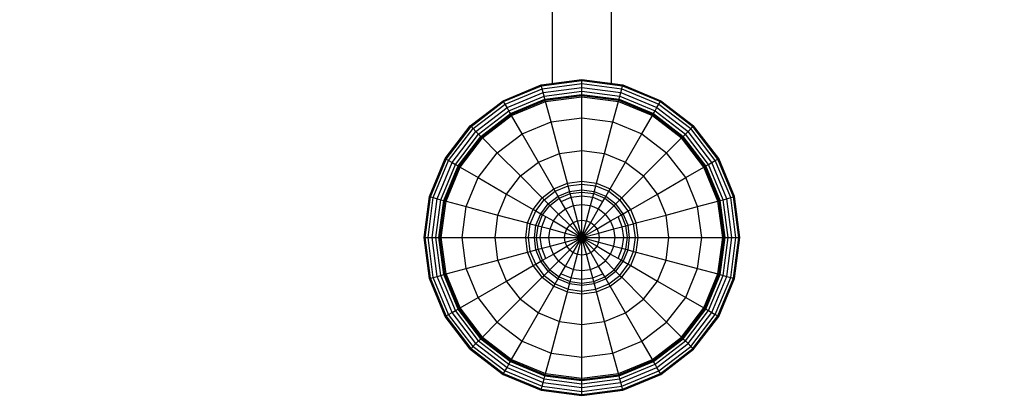
# Model space of a CAD drawing. Extents: x 0 to 14850, y 0 to 10500.
# Drawn here: x 5195 to 5694, y 4651 to 4843 of the extents above; entities that cross this region are included whole.
import ezdxf

# ---------------------------------------------------------------- set-up
doc = ezdxf.new("R2010")
doc.units = 0
doc.linetypes.add('DASHED', pattern=[19.05, 12.7, -6.35])
doc.layers.add('BALKEN', color=32, linetype='Continuous')
doc.layers.add('STAB', color=7, linetype='Continuous')

msp = doc.modelspace()

# ---------------------------------------------------------------- linework, layer by layer
at = {"layer": 'BALKEN', "color": 7}
for p, q in [((5464.65, 4810.23), (5464.65, 5012.17)), ((5494.65, 4810.23), (5494.65, 4977.02))]:
    msp.add_line(p, q, dxfattribs=at)
at = {"layer": 'STAB'}
for p, q in [((5458.94, 4809.48), (5479.65, 4812.21)), ((5459.07, 4808.96), (5479.65, 4811.67)), ((5459.46, 4807.53), (5479.65, 4810.19)), ((5479.65, 4812.21), (5500.36, 4809.48)), ((5479.65, 4811.67), (5479.65, 4812.21)), ((5479.65, 4811.67), (5500.22, 4808.96)), ((5479.65, 4810.19), (5479.65, 4811.67)), ((5479.65, 4810.19), (5499.84, 4807.53)), ((5479.65, 4808.17), (5479.65, 4810.19)), ((5439.63, 4801.49), (5458.94, 4809.48)), ((5439.9, 4801.02), (5459.07, 4808.96)), ((5440.64, 4799.74), (5459.46, 4807.53)), ((5441.65, 4797.99), (5459.98, 4805.58)), ((5459.07, 4808.96), (5458.94, 4809.48)), ((5459.46, 4807.53), (5459.07, 4808.96)), ((5459.98, 4805.58), (5459.46, 4807.53)), ((5459.98, 4805.58), (5479.65, 4808.17)), ((5460.48, 4803.72), (5459.98, 4805.58)), ((5460.48, 4803.72), (5479.65, 4806.25)), ((5479.65, 4808.17), (5499.32, 4805.58)), ((5479.65, 4806.25), (5479.65, 4808.17)), ((5479.65, 4806.25), (5498.82, 4803.72)), ((5479.65, 4804.68), (5479.65, 4806.25)), ((5498.82, 4803.72), (5499.32, 4805.58)), ((5499.32, 4805.58), (5499.84, 4807.53)), ((5499.32, 4805.58), (5517.65, 4797.99)), ((5499.84, 4807.53), (5500.22, 4808.96)), ((5499.84, 4807.53), (5518.66, 4799.74)), ((5500.22, 4808.96), (5500.36, 4809.48)), ((5500.22, 4808.96), (5519.4, 4801.02)), ((5500.36, 4809.48), (5519.67, 4801.49)), ((5423.06, 4788.77), (5439.63, 4801.49)), ((5423.44, 4788.38), (5439.9, 4801.02)), ((5439.9, 4801.02), (5439.63, 4801.49)), ((5440.64, 4799.74), (5439.9, 4801.02)), ((5442.61, 4796.32), (5460.48, 4803.72)), ((5443.4, 4794.97), (5460.88, 4802.21)), ((5443.67, 4794.5), (5461.02, 4801.69)), ((5443.98, 4793.95), (5461.19, 4801.07)), ((5460.88, 4802.21), (5460.48, 4803.72)), ((5460.88, 4802.21), (5479.65, 4804.68)), ((5461.02, 4801.69), (5460.88, 4802.21)), ((5461.02, 4801.69), (5479.65, 4804.14)), ((5461.19, 4801.07), (5461.02, 4801.69)), ((5461.19, 4801.07), (5479.65, 4803.5)), ((5463.95, 4790.78), (5461.19, 4801.07)), ((5479.65, 4804.68), (5498.42, 4802.21)), ((5479.65, 4804.14), (5479.65, 4804.68)), ((5479.65, 4804.14), (5498.28, 4801.69)), ((5479.65, 4803.5), (5479.65, 4804.14)), ((5479.65, 4803.5), (5498.11, 4801.07)), ((5479.65, 4792.85), (5479.65, 4803.5)), ((5495.35, 4790.78), (5498.11, 4801.07)), ((5498.11, 4801.07), (5498.28, 4801.69)), ((5498.11, 4801.07), (5515.31, 4793.95)), ((5498.28, 4801.69), (5498.42, 4802.21)), ((5498.28, 4801.69), (5515.63, 4794.5)), ((5498.42, 4802.21), (5498.82, 4803.72)), ((5498.42, 4802.21), (5515.9, 4794.97)), ((5498.82, 4803.72), (5516.69, 4796.32)), ((5518.66, 4799.74), (5519.4, 4801.02)), ((5519.4, 4801.02), (5519.67, 4801.49)), ((5519.4, 4801.02), (5535.86, 4788.38)), ((5519.67, 4801.49), (5536.24, 4788.77)), ((5424.48, 4787.34), (5440.64, 4799.74)), ((5425.91, 4785.91), (5441.65, 4797.99)), ((5427.27, 4784.55), (5442.61, 4796.32)), ((5428.38, 4783.44), (5443.4, 4794.97)), ((5441.65, 4797.99), (5440.64, 4799.74)), ((5442.61, 4796.32), (5441.65, 4797.99)), ((5443.4, 4794.97), (5442.61, 4796.32)), ((5443.67, 4794.5), (5443.4, 4794.97)), ((5515.63, 4794.5), (5515.9, 4794.97)), ((5515.9, 4794.97), (5516.69, 4796.32)), ((5515.9, 4794.97), (5530.92, 4783.44)), ((5516.69, 4796.32), (5517.65, 4797.99)), ((5516.69, 4796.32), (5532.03, 4784.55)), ((5517.65, 4797.99), (5518.66, 4799.74)), ((5517.65, 4797.99), (5533.39, 4785.91)), ((5518.66, 4799.74), (5534.82, 4787.34)), ((5428.76, 4783.06), (5443.67, 4794.5)), ((5429.21, 4782.61), (5443.98, 4793.95)), ((5443.98, 4793.95), (5443.67, 4794.5)), ((5449.31, 4784.72), (5443.98, 4793.95)), ((5449.31, 4784.72), (5463.95, 4790.78)), ((5463.95, 4790.78), (5479.65, 4792.85)), ((5468.24, 4774.76), (5463.95, 4790.78)), ((5479.65, 4792.85), (5495.35, 4790.78)), ((5479.65, 4776.26), (5479.65, 4792.85)), ((5491.06, 4774.76), (5495.35, 4790.78)), ((5495.35, 4790.78), (5509.99, 4784.72)), ((5509.99, 4784.72), (5515.31, 4793.95)), ((5515.31, 4793.95), (5515.63, 4794.5)), ((5515.31, 4793.95), (5530.09, 4782.61)), ((5515.63, 4794.5), (5530.54, 4783.06)), ((5410.34, 4772.19), (5423.06, 4788.77)), ((5410.81, 4771.92), (5423.44, 4788.38)), ((5412.08, 4771.18), (5424.48, 4787.34)), ((5413.83, 4770.17), (5425.91, 4785.91)), ((5423.06, 4788.77), (5423.44, 4788.38)), ((5423.44, 4788.38), (5424.48, 4787.34)), ((5424.48, 4787.34), (5425.91, 4785.91)), ((5425.91, 4785.91), (5427.27, 4784.55)), ((5530.92, 4783.44), (5533.39, 4785.91)), ((5533.39, 4785.91), (5535.86, 4788.38)), ((5545.47, 4770.17), (5533.39, 4785.91)), ((5547.21, 4771.18), (5534.82, 4787.34)), ((5535.86, 4788.38), (5536.24, 4788.77)), ((5548.49, 4771.92), (5535.86, 4788.38)), ((5548.96, 4772.19), (5536.24, 4788.77)), ((5415.5, 4769.21), (5427.27, 4784.55)), ((5416.86, 4768.43), (5428.38, 4783.44)), ((5417.33, 4768.16), (5428.76, 4783.06)), ((5417.88, 4767.84), (5429.21, 4782.61)), ((5427.27, 4784.55), (5428.38, 4783.44)), ((5428.38, 4783.44), (5428.76, 4783.06)), ((5428.76, 4783.06), (5429.21, 4782.61)), ((5429.21, 4782.61), (5436.74, 4775.08)), ((5436.74, 4775.08), (5449.31, 4784.72)), ((5457.61, 4770.35), (5449.31, 4784.72)), ((5501.69, 4770.35), (5509.99, 4784.72)), ((5509.99, 4784.72), (5522.55, 4775.08)), ((5522.55, 4775.08), (5530.09, 4782.61)), ((5530.09, 4782.61), (5530.54, 4783.06)), ((5541.42, 4767.84), (5530.09, 4782.61)), ((5530.54, 4783.06), (5530.92, 4783.44)), ((5541.97, 4768.16), (5530.54, 4783.06)), ((5542.44, 4768.43), (5530.92, 4783.44)), ((5543.8, 4769.21), (5532.03, 4784.55)), ((5427.1, 4762.51), (5436.74, 4775.08)), ((5436.74, 4775.08), (5448.48, 4763.35)), ((5468.24, 4774.76), (5479.65, 4776.26)), ((5479.65, 4776.26), (5491.06, 4774.76)), ((5479.65, 4760.67), (5479.65, 4776.26)), ((5499.8, 4752.33), (5522.55, 4775.08)), ((5532.2, 4762.51), (5522.55, 4775.08)), ((5402.34, 4752.89), (5410.34, 4772.19)), ((5402.86, 4752.75), (5410.81, 4771.92)), ((5404.29, 4752.37), (5412.08, 4771.18)), ((5406.24, 4751.84), (5413.83, 4770.17)), ((5410.34, 4772.19), (5410.81, 4771.92)), ((5410.81, 4771.92), (5412.08, 4771.18)), ((5412.08, 4771.18), (5413.83, 4770.17)), ((5413.83, 4770.17), (5415.5, 4769.21)), ((5448.48, 4763.35), (5457.61, 4770.35)), ((5457.61, 4770.35), (5468.24, 4774.76)), ((5465.4, 4756.86), (5457.61, 4770.35)), ((5472.27, 4759.7), (5468.24, 4774.76)), ((5487.03, 4759.7), (5491.06, 4774.76)), ((5491.06, 4774.76), (5501.69, 4770.35)), ((5493.9, 4756.86), (5501.69, 4770.35)), ((5501.69, 4770.35), (5510.82, 4763.35)), ((5543.8, 4769.21), (5545.47, 4770.17)), ((5545.47, 4770.17), (5547.21, 4771.18)), ((5553.06, 4751.84), (5545.47, 4770.17)), ((5547.21, 4771.18), (5548.49, 4771.92)), ((5555.01, 4752.37), (5547.21, 4771.18)), ((5548.49, 4771.92), (5548.96, 4772.19)), ((5556.43, 4752.75), (5548.49, 4771.92)), ((5556.96, 4752.89), (5548.96, 4772.19)), ((5408.1, 4751.35), (5415.5, 4769.21)), ((5409.61, 4750.94), (5416.86, 4768.43)), ((5410.14, 4750.8), (5417.33, 4768.16)), ((5410.75, 4750.63), (5417.88, 4767.84)), ((5415.5, 4769.21), (5416.86, 4768.43)), ((5416.86, 4768.43), (5417.33, 4768.16)), ((5417.33, 4768.16), (5417.88, 4767.84)), ((5417.88, 4767.84), (5427.1, 4762.51)), ((5532.2, 4762.51), (5541.42, 4767.84)), ((5541.42, 4767.84), (5541.97, 4768.16)), ((5548.55, 4750.63), (5541.42, 4767.84)), ((5541.97, 4768.16), (5542.44, 4768.43)), ((5549.16, 4750.8), (5541.97, 4768.16)), ((5542.44, 4768.43), (5543.8, 4769.21)), ((5549.65, 4750.94), (5542.44, 4768.43)), ((5551.15, 4751.35), (5543.8, 4769.21)), ((5421.04, 4747.88), (5427.1, 4762.51)), ((5427.1, 4762.51), (5441.47, 4754.22)), ((5441.47, 4754.22), (5448.48, 4763.35)), ((5448.48, 4763.35), (5459.5, 4752.33)), ((5472.27, 4759.7), (5479.65, 4760.67)), ((5479.65, 4760.67), (5487.03, 4759.7)), ((5479.65, 4759.28), (5479.65, 4760.67)), ((5517.83, 4754.22), (5510.82, 4763.35)), ((5517.83, 4754.22), (5532.2, 4762.51)), ((5538.26, 4747.88), (5532.2, 4762.51)), ((5459.5, 4752.33), (5465.4, 4756.86)), ((5460.48, 4751.34), (5466.1, 4755.65)), ((5465.4, 4756.86), (5472.27, 4759.7)), ((5466.1, 4755.65), (5465.4, 4756.86)), ((5466.1, 4755.65), (5472.63, 4758.36)), ((5468.12, 4752.14), (5466.1, 4755.65)), ((5467.57, 4753.09), (5473.4, 4755.5)), ((5472.63, 4758.36), (5472.27, 4759.7)), ((5472.63, 4758.36), (5479.65, 4759.28)), ((5473.68, 4754.44), (5472.63, 4758.36)), ((5473.4, 4755.5), (5479.65, 4756.32)), ((5473.68, 4754.44), (5479.65, 4755.23)), ((5479.65, 4759.28), (5486.66, 4758.36)), ((5479.65, 4755.23), (5479.65, 4759.28)), ((5479.65, 4756.32), (5485.9, 4755.5)), ((5479.65, 4755.23), (5485.62, 4754.44)), ((5479.65, 4748.93), (5479.65, 4755.23)), ((5485.62, 4754.44), (5486.66, 4758.36)), ((5485.9, 4755.5), (5491.72, 4753.09)), ((5486.66, 4758.36), (5487.03, 4759.7)), ((5486.66, 4758.36), (5493.2, 4755.65)), ((5487.03, 4759.7), (5493.9, 4756.86)), ((5491.18, 4752.14), (5493.2, 4755.65)), ((5493.2, 4755.65), (5493.9, 4756.86)), ((5493.2, 4755.65), (5498.82, 4751.34)), ((5493.9, 4756.86), (5499.8, 4752.33)), ((5399.61, 4732.17), (5402.34, 4752.89)), ((5400.16, 4732.17), (5402.86, 4752.75)), ((5401.63, 4732.17), (5404.29, 4752.37)), ((5402.34, 4752.89), (5402.86, 4752.75)), ((5402.86, 4752.75), (5404.29, 4752.37)), ((5403.65, 4732.17), (5406.24, 4751.84)), ((5404.29, 4752.37), (5406.24, 4751.84)), ((5405.58, 4732.17), (5408.1, 4751.35)), ((5406.24, 4751.84), (5408.1, 4751.35)), ((5407.14, 4732.17), (5409.61, 4750.94)), ((5407.68, 4732.17), (5410.14, 4750.8)), ((5408.1, 4751.35), (5409.61, 4750.94)), ((5408.32, 4732.17), (5410.75, 4750.63)), ((5409.61, 4750.94), (5410.14, 4750.8)), ((5410.14, 4750.8), (5410.75, 4750.63)), ((5410.75, 4750.63), (5421.04, 4747.88)), ((5437.07, 4743.58), (5441.47, 4754.22)), ((5441.47, 4754.22), (5454.97, 4746.42)), ((5454.97, 4746.42), (5459.5, 4752.33)), ((5456.18, 4745.73), (5460.48, 4751.34)), ((5459.5, 4752.33), (5460.48, 4751.34)), ((5460.48, 4751.34), (5463.35, 4748.48)), ((5462.57, 4749.25), (5467.57, 4753.09)), ((5463.35, 4748.48), (5468.12, 4752.14)), ((5468.12, 4752.14), (5473.68, 4754.44)), ((5471.27, 4746.68), (5468.12, 4752.14)), ((5469.07, 4750.49), (5474.18, 4752.6)), ((5475.31, 4748.35), (5473.68, 4754.44)), ((5474.18, 4752.6), (5479.65, 4753.32)), ((5479.65, 4753.32), (5485.12, 4752.6)), ((5483.99, 4748.35), (5485.62, 4754.44)), ((5485.12, 4752.6), (5490.22, 4750.49)), ((5485.62, 4754.44), (5491.18, 4752.14)), ((5488.03, 4746.68), (5491.18, 4752.14)), ((5491.18, 4752.14), (5495.95, 4748.48)), ((5491.72, 4753.09), (5496.73, 4749.25)), ((5495.95, 4748.48), (5498.82, 4751.34)), ((5498.82, 4751.34), (5499.8, 4752.33)), ((5503.12, 4745.73), (5498.82, 4751.34)), ((5504.33, 4746.42), (5499.8, 4752.33)), ((5504.33, 4746.42), (5517.83, 4754.22)), ((5522.23, 4743.58), (5517.83, 4754.22)), ((5538.26, 4747.88), (5548.55, 4750.63)), ((5548.55, 4750.63), (5549.16, 4750.8)), ((5550.98, 4732.17), (5548.55, 4750.63)), ((5549.16, 4750.8), (5549.65, 4750.94)), ((5551.61, 4732.17), (5549.16, 4750.8)), ((5549.65, 4750.94), (5551.15, 4751.35)), ((5552.16, 4732.17), (5549.65, 4750.94)), ((5551.15, 4751.35), (5553.06, 4751.84)), ((5553.72, 4732.17), (5551.15, 4751.35)), ((5553.06, 4751.84), (5555.01, 4752.37)), ((5555.65, 4732.17), (5553.06, 4751.84)), ((5555.01, 4752.37), (5556.43, 4752.75)), ((5557.67, 4732.17), (5555.01, 4752.37)), ((5556.43, 4752.75), (5556.96, 4752.89)), ((5559.14, 4732.17), (5556.43, 4752.75)), ((5559.68, 4732.17), (5556.96, 4752.89)), ((5418.97, 4732.17), (5421.04, 4747.88)), ((5421.04, 4747.88), (5437.07, 4743.58)), ((5452.12, 4739.55), (5454.97, 4746.42)), ((5453.47, 4739.19), (5456.18, 4745.73)), ((5454.97, 4746.42), (5456.18, 4745.73)), ((5456.18, 4745.73), (5459.68, 4743.7)), ((5458.73, 4744.25), (5462.57, 4749.25)), ((5459.68, 4743.7), (5463.35, 4748.48)), ((5463.35, 4748.48), (5467.8, 4744.02)), ((5467.8, 4744.02), (5471.27, 4746.68)), ((5471.27, 4746.68), (5475.31, 4748.35)), ((5475.25, 4739.8), (5471.27, 4746.68)), ((5473.42, 4725.95), (5495.95, 4748.48)), ((5475.31, 4748.35), (5479.65, 4748.93)), ((5477.37, 4740.68), (5475.31, 4748.35)), ((5479.65, 4748.93), (5483.99, 4748.35)), ((5479.65, 4740.98), (5479.65, 4748.93)), ((5481.93, 4740.68), (5483.99, 4748.35)), ((5483.99, 4748.35), (5488.03, 4746.68)), ((5484.05, 4739.8), (5488.03, 4746.68)), ((5488.03, 4746.68), (5491.49, 4744.02)), ((5499.62, 4743.7), (5495.95, 4748.48)), ((5500.56, 4744.25), (5496.73, 4749.25)), ((5499.62, 4743.7), (5503.12, 4745.73)), ((5503.12, 4745.73), (5504.33, 4746.42)), ((5505.83, 4739.19), (5503.12, 4745.73)), ((5507.18, 4739.55), (5504.33, 4746.42)), ((5522.23, 4743.58), (5538.26, 4747.88)), ((5540.33, 4732.17), (5538.26, 4747.88)), ((5435.57, 4732.17), (5437.07, 4743.58)), ((5437.07, 4743.58), (5452.12, 4739.55)), ((5456.32, 4738.42), (5458.73, 4744.25)), ((5457.38, 4738.14), (5459.68, 4743.7)), ((5459.22, 4737.65), (5461.33, 4742.75)), ((5459.68, 4743.7), (5465.14, 4740.55)), ((5463.47, 4736.51), (5465.14, 4740.55)), ((5465.14, 4740.55), (5467.8, 4744.02)), ((5465.14, 4740.55), (5472.02, 4736.58)), ((5467.8, 4744.02), (5473.42, 4738.4)), ((5475.25, 4739.8), (5477.37, 4740.68)), ((5477.37, 4740.68), (5479.65, 4740.98)), ((5479.65, 4732.17), (5477.37, 4740.68)), ((5479.65, 4740.98), (5481.93, 4740.68)), ((5479.65, 4732.17), (5479.65, 4740.98)), ((5479.65, 4732.17), (5481.93, 4740.68)), ((5481.93, 4740.68), (5484.05, 4739.8)), ((5487.28, 4736.58), (5494.16, 4740.55)), ((5494.16, 4740.55), (5491.49, 4744.02)), ((5494.16, 4740.55), (5499.62, 4743.7)), ((5495.83, 4736.51), (5494.16, 4740.55)), ((5500.08, 4737.65), (5497.97, 4742.75)), ((5501.92, 4738.14), (5499.62, 4743.7)), ((5502.98, 4738.42), (5500.56, 4744.25)), ((5507.18, 4739.55), (5522.23, 4743.58)), ((5523.73, 4732.17), (5522.23, 4743.58)), ((5451.15, 4732.17), (5452.12, 4739.55)), ((5452.12, 4739.55), (5453.47, 4739.19)), ((5452.54, 4732.17), (5453.47, 4739.19)), ((5453.47, 4739.19), (5457.38, 4738.14)), ((5455.5, 4732.17), (5456.32, 4738.42)), ((5456.59, 4732.17), (5457.38, 4738.14)), ((5457.38, 4738.14), (5463.47, 4736.51)), ((5458.5, 4732.17), (5459.22, 4737.65)), ((5462.9, 4732.17), (5463.47, 4736.51)), ((5463.47, 4736.51), (5471.14, 4734.45)), ((5471.14, 4734.45), (5472.02, 4736.58)), ((5472.02, 4736.58), (5473.42, 4738.4)), ((5472.02, 4736.58), (5479.65, 4732.17)), ((5473.42, 4738.4), (5475.25, 4739.8)), ((5473.42, 4738.4), (5479.65, 4732.17)), ((5479.65, 4732.17), (5475.25, 4739.8)), ((5479.65, 4732.17), (5484.05, 4739.8)), ((5479.65, 4732.17), (5487.28, 4736.58)), ((5484.05, 4739.8), (5485.88, 4738.4)), ((5487.28, 4736.58), (5485.88, 4738.4)), ((5488.16, 4734.45), (5487.28, 4736.58)), ((5488.16, 4734.45), (5495.83, 4736.51)), ((5495.83, 4736.51), (5501.92, 4738.14)), ((5496.4, 4732.17), (5495.83, 4736.51)), ((5500.8, 4732.17), (5500.08, 4737.65)), ((5501.92, 4738.14), (5505.83, 4739.19)), ((5502.71, 4732.17), (5501.92, 4738.14)), ((5503.8, 4732.17), (5502.98, 4738.42)), ((5505.83, 4739.19), (5507.18, 4739.55)), ((5506.75, 4732.17), (5505.83, 4739.19)), ((5508.15, 4732.17), (5507.18, 4739.55)), ((5402.34, 4711.46), (5399.61, 4732.17)), ((5399.61, 4732.17), (5400.16, 4732.17)), ((5402.86, 4711.6), (5400.16, 4732.17)), ((5400.16, 4732.17), (5401.63, 4732.17)), ((5404.29, 4711.98), (5401.63, 4732.17)), ((5401.63, 4732.17), (5403.65, 4732.17)), ((5406.24, 4712.5), (5403.65, 4732.17)), ((5403.65, 4732.17), (5405.58, 4732.17)), ((5408.1, 4713), (5405.58, 4732.17)), ((5405.58, 4732.17), (5407.14, 4732.17)), ((5409.61, 4713.41), (5407.14, 4732.17)), ((5407.14, 4732.17), (5407.68, 4732.17)), ((5410.14, 4713.55), (5407.68, 4732.17)), ((5407.68, 4732.17), (5408.32, 4732.17)), ((5410.75, 4713.71), (5408.32, 4732.17)), ((5408.32, 4732.17), (5418.97, 4732.17)), ((5421.04, 4716.47), (5418.97, 4732.17)), ((5418.97, 4732.17), (5435.57, 4732.17)), ((5437.07, 4720.76), (5435.57, 4732.17)), ((5435.57, 4732.17), (5451.15, 4732.17)), ((5452.12, 4724.8), (5451.15, 4732.17)), ((5451.15, 4732.17), (5452.54, 4732.17)), ((5453.47, 4725.16), (5452.54, 4732.17)), ((5452.54, 4732.17), (5456.59, 4732.17)), ((5456.32, 4725.92), (5455.5, 4732.17)), ((5457.38, 4726.21), (5456.59, 4732.17)), ((5456.59, 4732.17), (5462.9, 4732.17)), ((5459.22, 4726.7), (5458.5, 4732.17)), ((5463.47, 4727.84), (5462.9, 4732.17)), ((5462.9, 4732.17), (5470.84, 4732.17)), ((5470.84, 4732.17), (5471.14, 4734.45)), ((5470.84, 4732.17), (5479.65, 4732.17)), ((5471.14, 4729.89), (5470.84, 4732.17)), ((5471.14, 4734.45), (5479.65, 4732.17)), ((5471.14, 4729.89), (5479.65, 4732.17)), ((5472.02, 4727.77), (5479.65, 4732.17)), ((5475.25, 4724.55), (5479.65, 4732.17)), ((5477.37, 4723.67), (5479.65, 4732.17)), ((5479.65, 4732.17), (5488.16, 4734.45)), ((5481.93, 4723.67), (5479.65, 4732.17)), ((5484.05, 4724.55), (5479.65, 4732.17)), ((5479.65, 4732.17), (5485.88, 4725.95)), ((5479.65, 4732.17), (5487.28, 4727.77)), ((5479.65, 4732.17), (5488.16, 4729.89)), ((5479.65, 4732.17), (5488.46, 4732.17)), ((5479.65, 4723.37), (5479.65, 4732.17)), ((5488.46, 4732.17), (5488.16, 4734.45)), ((5488.16, 4729.89), (5488.46, 4732.17)), ((5488.46, 4732.17), (5496.4, 4732.17)), ((5495.83, 4727.84), (5496.4, 4732.17)), ((5496.4, 4732.17), (5502.71, 4732.17)), ((5500.08, 4726.7), (5500.8, 4732.17)), ((5501.92, 4726.21), (5502.71, 4732.17)), ((5502.71, 4732.17), (5506.75, 4732.17)), ((5502.98, 4725.92), (5503.8, 4732.17)), ((5505.83, 4725.16), (5506.75, 4732.17)), ((5506.75, 4732.17), (5508.15, 4732.17)), ((5507.18, 4724.8), (5508.15, 4732.17)), ((5508.15, 4732.17), (5523.73, 4732.17)), ((5522.23, 4720.76), (5523.73, 4732.17)), ((5523.73, 4732.17), (5540.33, 4732.17)), ((5538.26, 4716.47), (5540.33, 4732.17)), ((5540.33, 4732.17), (5550.98, 4732.17)), ((5548.55, 4713.71), (5550.98, 4732.17)), ((5549.16, 4713.55), (5551.61, 4732.17)), ((5549.65, 4713.41), (5552.16, 4732.17)), ((5550.98, 4732.17), (5551.61, 4732.17)), ((5551.15, 4713), (5553.72, 4732.17)), ((5551.61, 4732.17), (5552.16, 4732.17)), ((5552.16, 4732.17), (5553.72, 4732.17)), ((5553.06, 4712.5), (5555.65, 4732.17)), ((5553.72, 4732.17), (5555.65, 4732.17)), ((5555.01, 4711.98), (5557.67, 4732.17)), ((5555.65, 4732.17), (5557.67, 4732.17)), ((5556.43, 4711.6), (5559.14, 4732.17)), ((5556.96, 4711.46), (5559.68, 4732.17)), ((5557.67, 4732.17), (5559.14, 4732.17)), ((5559.14, 4732.17), (5559.68, 4732.17)), ((5452.12, 4724.8), (5453.47, 4725.16)), ((5453.47, 4725.16), (5457.38, 4726.21)), ((5456.18, 4718.62), (5453.47, 4725.16)), ((5458.73, 4720.1), (5456.32, 4725.92)), ((5457.38, 4726.21), (5463.47, 4727.84)), ((5459.68, 4720.65), (5457.38, 4726.21)), ((5461.33, 4721.6), (5459.22, 4726.7)), ((5463.35, 4715.87), (5473.42, 4725.95)), ((5463.47, 4727.84), (5471.14, 4729.89)), ((5465.14, 4723.8), (5463.47, 4727.84)), ((5465.14, 4723.8), (5472.02, 4727.77)), ((5472.02, 4727.77), (5471.14, 4729.89)), ((5473.42, 4725.95), (5472.02, 4727.77)), ((5473.42, 4725.95), (5475.25, 4724.55)), ((5484.05, 4724.55), (5485.88, 4725.95)), ((5485.88, 4725.95), (5487.28, 4727.77)), ((5485.88, 4725.95), (5491.49, 4720.33)), ((5487.28, 4727.77), (5488.16, 4729.89)), ((5487.28, 4727.77), (5494.16, 4723.8)), ((5488.16, 4729.89), (5495.83, 4727.84)), ((5494.16, 4723.8), (5495.83, 4727.84)), ((5495.83, 4727.84), (5501.92, 4726.21)), ((5497.97, 4721.6), (5500.08, 4726.7)), ((5499.62, 4720.65), (5501.92, 4726.21)), ((5500.56, 4720.1), (5502.98, 4725.92)), ((5501.92, 4726.21), (5505.83, 4725.16)), ((5503.12, 4718.62), (5505.83, 4725.16)), ((5505.83, 4725.16), (5507.18, 4724.8)), ((5421.04, 4716.47), (5437.07, 4720.76)), ((5437.07, 4720.76), (5452.12, 4724.8)), ((5441.47, 4710.13), (5437.07, 4720.76)), ((5454.97, 4717.92), (5452.12, 4724.8)), ((5456.18, 4718.62), (5459.68, 4720.65)), ((5462.57, 4715.1), (5458.73, 4720.1)), ((5459.68, 4720.65), (5465.14, 4723.8)), ((5463.35, 4715.87), (5459.68, 4720.65)), ((5467.8, 4720.33), (5465.14, 4723.8)), ((5467.8, 4720.33), (5471.27, 4717.67)), ((5471.27, 4717.67), (5475.25, 4724.55)), ((5475.25, 4724.55), (5477.37, 4723.67)), ((5475.31, 4715.99), (5477.37, 4723.67)), ((5477.37, 4723.67), (5479.65, 4723.37)), ((5479.65, 4723.37), (5481.93, 4723.67)), ((5479.65, 4715.42), (5479.65, 4723.37)), ((5481.93, 4723.67), (5484.05, 4724.55)), ((5483.99, 4715.99), (5481.93, 4723.67)), ((5488.03, 4717.67), (5484.05, 4724.55)), ((5488.03, 4717.67), (5491.49, 4720.33)), ((5491.49, 4720.33), (5494.16, 4723.8)), ((5491.49, 4720.33), (5495.95, 4715.87)), ((5494.16, 4723.8), (5499.62, 4720.65)), ((5495.95, 4715.87), (5499.62, 4720.65)), ((5496.73, 4715.1), (5500.56, 4720.1)), ((5499.62, 4720.65), (5503.12, 4718.62)), ((5504.33, 4717.92), (5507.18, 4724.8)), ((5507.18, 4724.8), (5522.23, 4720.76)), ((5517.83, 4710.13), (5522.23, 4720.76)), ((5522.23, 4720.76), (5538.26, 4716.47)), ((5410.75, 4713.71), (5421.04, 4716.47)), ((5427.1, 4701.84), (5421.04, 4716.47)), ((5441.47, 4710.13), (5454.97, 4717.92)), ((5454.97, 4717.92), (5456.18, 4718.62)), ((5459.5, 4712.02), (5454.97, 4717.92)), ((5460.48, 4713.01), (5456.18, 4718.62)), ((5460.48, 4713.01), (5463.35, 4715.87)), ((5462.57, 4715.1), (5467.57, 4711.26)), ((5463.35, 4715.87), (5468.12, 4712.21)), ((5468.12, 4712.21), (5471.27, 4717.67)), ((5471.27, 4717.67), (5475.31, 4715.99)), ((5473.68, 4709.9), (5475.31, 4715.99)), ((5475.31, 4715.99), (5479.65, 4715.42)), ((5479.65, 4715.42), (5483.99, 4715.99)), ((5479.65, 4709.12), (5479.65, 4715.42)), ((5483.99, 4715.99), (5488.03, 4717.67)), ((5485.62, 4709.9), (5483.99, 4715.99)), ((5491.18, 4712.21), (5488.03, 4717.67)), ((5491.18, 4712.21), (5495.95, 4715.87)), ((5491.72, 4711.26), (5496.73, 4715.1)), ((5495.95, 4715.87), (5498.82, 4713.01)), ((5498.82, 4713.01), (5503.12, 4718.62)), ((5499.8, 4712.02), (5504.33, 4717.92)), ((5503.12, 4718.62), (5504.33, 4717.92)), ((5504.33, 4717.92), (5517.83, 4710.13)), ((5532.2, 4701.84), (5538.26, 4716.47)), ((5538.26, 4716.47), (5548.55, 4713.71)), ((5402.34, 4711.46), (5402.86, 4711.6)), ((5410.34, 4692.16), (5402.34, 4711.46)), ((5402.86, 4711.6), (5404.29, 4711.98)), ((5410.81, 4692.43), (5402.86, 4711.6)), ((5404.29, 4711.98), (5406.24, 4712.5)), ((5412.08, 4693.16), (5404.29, 4711.98)), ((5406.24, 4712.5), (5408.1, 4713)), ((5413.83, 4694.17), (5406.24, 4712.5)), ((5408.1, 4713), (5409.61, 4713.41)), ((5415.5, 4695.14), (5408.1, 4713)), ((5409.61, 4713.41), (5410.14, 4713.55)), ((5416.86, 4695.92), (5409.61, 4713.41)), ((5410.14, 4713.55), (5410.75, 4713.71)), ((5417.33, 4696.19), (5410.14, 4713.55)), ((5417.88, 4696.51), (5410.75, 4713.71)), ((5427.1, 4701.84), (5441.47, 4710.13)), ((5436.74, 4689.27), (5459.5, 4712.02)), ((5448.48, 4701), (5441.47, 4710.13)), ((5459.5, 4712.02), (5460.48, 4713.01)), ((5459.5, 4712.02), (5465.4, 4707.49)), ((5460.48, 4713.01), (5466.1, 4708.7)), ((5466.1, 4708.7), (5468.12, 4712.21)), ((5467.57, 4711.26), (5473.4, 4708.85)), ((5468.12, 4712.21), (5473.68, 4709.9)), ((5469.07, 4713.86), (5474.18, 4711.74)), ((5474.18, 4711.74), (5479.65, 4711.02)), ((5479.65, 4711.02), (5485.12, 4711.74)), ((5485.12, 4711.74), (5490.22, 4713.86)), ((5485.62, 4709.9), (5491.18, 4712.21)), ((5485.9, 4708.85), (5491.72, 4711.26)), ((5493.2, 4708.7), (5491.18, 4712.21)), ((5493.2, 4708.7), (5498.82, 4713.01)), ((5493.9, 4707.49), (5499.8, 4712.02)), ((5498.82, 4713.01), (5499.8, 4712.02)), ((5499.8, 4712.02), (5510.82, 4701)), ((5510.82, 4701), (5517.83, 4710.13)), ((5517.83, 4710.13), (5532.2, 4701.84)), ((5541.42, 4696.51), (5548.55, 4713.71)), ((5541.97, 4696.19), (5549.16, 4713.55)), ((5542.44, 4695.92), (5549.65, 4713.41)), ((5543.8, 4695.14), (5551.15, 4713)), ((5545.47, 4694.17), (5553.06, 4712.5)), ((5547.21, 4693.16), (5555.01, 4711.98)), ((5548.49, 4692.43), (5556.43, 4711.6)), ((5548.55, 4713.71), (5549.16, 4713.55)), ((5548.96, 4692.16), (5556.96, 4711.46)), ((5549.16, 4713.55), (5549.65, 4713.41)), ((5549.65, 4713.41), (5551.15, 4713)), ((5551.15, 4713), (5553.06, 4712.5)), ((5553.06, 4712.5), (5555.01, 4711.98)), ((5555.01, 4711.98), (5556.43, 4711.6)), ((5556.43, 4711.6), (5556.96, 4711.46)), ((5457.61, 4694), (5465.4, 4707.49)), ((5465.4, 4707.49), (5466.1, 4708.7)), ((5465.4, 4707.49), (5472.27, 4704.64)), ((5466.1, 4708.7), (5472.63, 4705.99)), ((5472.27, 4704.64), (5472.63, 4705.99)), ((5472.63, 4705.99), (5473.68, 4709.9)), ((5472.63, 4705.99), (5479.65, 4705.07)), ((5473.4, 4708.85), (5479.65, 4708.02)), ((5473.68, 4709.9), (5479.65, 4709.12)), ((5479.65, 4709.12), (5485.62, 4709.9)), ((5479.65, 4705.07), (5479.65, 4709.12)), ((5479.65, 4708.02), (5485.9, 4708.85)), ((5479.65, 4705.07), (5486.66, 4705.99)), ((5479.65, 4703.67), (5479.65, 4705.07)), ((5486.66, 4705.99), (5485.62, 4709.9)), ((5486.66, 4705.99), (5493.2, 4708.7)), ((5487.03, 4704.64), (5486.66, 4705.99)), ((5487.03, 4704.64), (5493.9, 4707.49)), ((5493.9, 4707.49), (5493.2, 4708.7)), ((5501.69, 4694), (5493.9, 4707.49)), ((5417.88, 4696.51), (5427.1, 4701.84)), ((5436.74, 4689.27), (5427.1, 4701.84)), ((5448.48, 4701), (5457.61, 4694)), ((5468.24, 4689.59), (5472.27, 4704.65)), ((5472.27, 4704.64), (5479.65, 4703.67)), ((5479.65, 4703.67), (5487.03, 4704.64)), ((5479.65, 4688.09), (5479.65, 4703.67)), ((5491.06, 4689.59), (5487.03, 4704.65)), ((5501.69, 4694), (5510.82, 4701)), ((5510.82, 4701), (5522.55, 4689.27)), ((5522.55, 4689.27), (5532.2, 4701.84)), ((5532.2, 4701.84), (5541.42, 4696.51)), ((5413.83, 4694.17), (5415.5, 4695.14)), ((5415.5, 4695.14), (5416.86, 4695.92)), ((5427.27, 4679.8), (5415.5, 4695.14)), ((5416.86, 4695.92), (5417.33, 4696.19)), ((5428.38, 4680.9), (5416.86, 4695.92)), ((5417.33, 4696.19), (5417.88, 4696.51)), ((5428.76, 4681.29), (5417.33, 4696.19)), ((5429.21, 4681.74), (5417.88, 4696.51)), ((5530.09, 4681.74), (5541.42, 4696.51)), ((5530.54, 4681.29), (5541.97, 4696.19)), ((5530.92, 4680.9), (5542.44, 4695.92)), ((5532.03, 4679.8), (5543.8, 4695.14)), ((5541.42, 4696.51), (5541.97, 4696.19)), ((5541.97, 4696.19), (5542.44, 4695.92)), ((5542.44, 4695.92), (5543.8, 4695.14)), ((5543.8, 4695.14), (5545.47, 4694.17)), ((5410.34, 4692.16), (5410.81, 4692.43)), ((5423.06, 4675.58), (5410.34, 4692.16)), ((5410.81, 4692.43), (5412.08, 4693.16)), ((5423.44, 4675.96), (5410.81, 4692.43)), ((5412.08, 4693.16), (5413.83, 4694.17)), ((5424.48, 4677.01), (5412.08, 4693.16)), ((5425.91, 4678.43), (5413.83, 4694.17)), ((5449.31, 4679.63), (5457.61, 4694)), ((5457.61, 4694), (5468.24, 4689.59)), ((5491.06, 4689.59), (5501.69, 4694)), ((5509.99, 4679.63), (5501.69, 4694)), ((5533.39, 4678.43), (5545.47, 4694.17)), ((5534.82, 4677.01), (5547.21, 4693.16)), ((5535.86, 4675.96), (5548.49, 4692.43)), ((5536.24, 4675.58), (5548.96, 4692.16)), ((5545.47, 4694.17), (5547.21, 4693.16)), ((5547.21, 4693.16), (5548.49, 4692.43)), ((5548.49, 4692.43), (5548.96, 4692.16)), ((5429.21, 4681.74), (5436.74, 4689.27)), ((5436.74, 4689.27), (5449.31, 4679.63)), ((5463.95, 4673.56), (5468.24, 4689.59)), ((5468.24, 4689.59), (5479.65, 4688.09)), ((5479.65, 4688.09), (5491.06, 4689.59)), ((5479.65, 4671.5), (5479.65, 4688.09)), ((5495.35, 4673.56), (5491.06, 4689.59)), ((5509.99, 4679.63), (5522.55, 4689.27)), ((5522.55, 4689.27), (5530.09, 4681.74)), ((5425.91, 4678.43), (5428.38, 4680.9)), ((5428.38, 4680.9), (5428.76, 4681.29)), ((5428.38, 4680.9), (5443.4, 4669.38)), ((5428.76, 4681.29), (5429.21, 4681.74)), ((5428.76, 4681.29), (5443.67, 4669.85)), ((5429.21, 4681.74), (5443.98, 4670.4)), ((5515.31, 4670.4), (5530.09, 4681.74)), ((5515.63, 4669.85), (5530.54, 4681.29)), ((5515.9, 4669.38), (5530.92, 4680.9)), ((5530.09, 4681.74), (5530.54, 4681.29)), ((5530.54, 4681.29), (5530.92, 4680.9)), ((5530.92, 4680.9), (5532.03, 4679.8)), ((5423.06, 4675.58), (5423.44, 4675.96)), ((5423.06, 4675.58), (5439.63, 4662.86)), ((5423.44, 4675.96), (5425.91, 4678.43)), ((5423.44, 4675.96), (5439.9, 4663.33)), ((5424.48, 4677.01), (5440.64, 4664.61)), ((5425.91, 4678.43), (5441.65, 4666.36)), ((5427.27, 4679.8), (5442.61, 4668.02)), ((5443.98, 4670.4), (5449.31, 4679.63)), ((5449.31, 4679.63), (5463.95, 4673.56)), ((5495.35, 4673.56), (5509.99, 4679.63)), ((5515.31, 4670.4), (5509.99, 4679.63)), ((5516.69, 4668.02), (5532.03, 4679.8)), ((5517.65, 4666.36), (5533.39, 4678.43)), ((5518.66, 4664.61), (5534.82, 4677.01)), ((5519.4, 4663.33), (5535.86, 4675.96)), ((5519.67, 4662.86), (5536.24, 4675.58)), ((5532.03, 4679.8), (5533.39, 4678.43)), ((5533.39, 4678.43), (5534.82, 4677.01)), ((5534.82, 4677.01), (5535.86, 4675.96)), ((5535.86, 4675.96), (5536.24, 4675.58)), ((5443.67, 4669.85), (5443.98, 4670.4)), ((5443.98, 4670.4), (5461.19, 4663.27)), ((5461.19, 4663.27), (5463.95, 4673.56)), ((5463.95, 4673.56), (5479.65, 4671.5)), ((5479.65, 4671.5), (5495.35, 4673.56)), ((5479.65, 4660.84), (5479.65, 4671.5)), ((5498.11, 4663.27), (5495.35, 4673.56)), ((5498.11, 4663.27), (5515.31, 4670.4)), ((5515.63, 4669.85), (5515.31, 4670.4)), ((5440.64, 4664.61), (5441.65, 4666.36)), ((5441.65, 4666.36), (5442.61, 4668.02)), ((5441.65, 4666.36), (5459.98, 4658.76)), ((5442.61, 4668.02), (5443.4, 4669.38)), ((5442.61, 4668.02), (5460.48, 4660.62)), ((5443.4, 4669.38), (5443.67, 4669.85)), ((5443.4, 4669.38), (5460.88, 4662.14)), ((5443.67, 4669.85), (5461.02, 4662.66)), ((5498.28, 4662.66), (5515.63, 4669.85)), ((5498.42, 4662.14), (5515.9, 4669.38)), ((5498.82, 4660.62), (5516.69, 4668.02)), ((5499.32, 4658.76), (5517.65, 4666.36)), ((5515.9, 4669.38), (5515.63, 4669.85)), ((5516.69, 4668.02), (5515.9, 4669.38)), ((5517.65, 4666.36), (5516.69, 4668.02)), ((5518.66, 4664.61), (5517.65, 4666.36)), ((5439.63, 4662.86), (5439.9, 4663.33)), ((5439.63, 4662.86), (5458.94, 4654.87)), ((5439.9, 4663.33), (5440.64, 4664.61)), ((5439.9, 4663.33), (5459.07, 4655.39)), ((5440.64, 4664.61), (5459.46, 4656.81)), ((5459.98, 4658.76), (5460.48, 4660.62)), ((5460.48, 4660.62), (5460.88, 4662.14)), ((5460.48, 4660.62), (5479.65, 4658.1)), ((5460.88, 4662.14), (5461.02, 4662.66)), ((5460.88, 4662.14), (5479.65, 4659.67)), ((5461.02, 4662.66), (5461.19, 4663.27)), ((5461.02, 4662.66), (5479.65, 4660.21)), ((5461.19, 4663.27), (5479.65, 4660.84)), ((5479.65, 4660.84), (5498.11, 4663.27)), ((5479.65, 4660.21), (5498.28, 4662.66)), ((5479.65, 4659.67), (5498.42, 4662.14)), ((5479.65, 4660.21), (5479.65, 4660.84)), ((5479.65, 4658.1), (5498.82, 4660.62)), ((5479.65, 4659.67), (5479.65, 4660.21)), ((5498.28, 4662.66), (5498.11, 4663.27)), ((5498.42, 4662.14), (5498.28, 4662.66)), ((5498.82, 4660.62), (5498.42, 4662.14)), ((5499.32, 4658.76), (5498.82, 4660.62)), ((5499.84, 4656.81), (5518.66, 4664.61)), ((5500.22, 4655.39), (5519.4, 4663.33)), ((5500.36, 4654.87), (5519.67, 4662.86)), ((5519.4, 4663.33), (5518.66, 4664.61)), ((5519.67, 4662.86), (5519.4, 4663.33)), ((5458.94, 4654.87), (5459.07, 4655.39)), ((5459.07, 4655.39), (5459.46, 4656.81)), ((5459.07, 4655.39), (5479.65, 4652.68)), ((5459.46, 4656.81), (5459.98, 4658.76)), ((5459.46, 4656.81), (5479.65, 4654.16)), ((5459.98, 4658.76), (5479.65, 4656.17)), ((5479.65, 4658.1), (5479.65, 4659.67)), ((5479.65, 4656.17), (5499.32, 4658.76)), ((5479.65, 4656.17), (5479.65, 4658.1)), ((5479.65, 4654.16), (5499.84, 4656.81)), ((5479.65, 4654.16), (5479.65, 4656.17)), ((5479.65, 4652.68), (5500.22, 4655.39)), ((5499.84, 4656.81), (5499.32, 4658.76)), ((5500.22, 4655.39), (5499.84, 4656.81)), ((5500.36, 4654.87), (5500.22, 4655.39)), ((5458.94, 4654.87), (5479.65, 4652.14)), ((5479.65, 4652.14), (5500.36, 4654.87)), ((5479.65, 4652.68), (5479.65, 4654.16)), ((5479.65, 4652.14), (5479.65, 4652.68))]:
    msp.add_line(p, q, dxfattribs=at)
at = {"layer": 'STAB', "color": 5, "linetype": 'DASHED'}
msp.add_lwpolyline([(9488.67, 7336.91, -0.408851), (10961.15, 5837.17), (10961.16, 5182.19, -0.414215), (9461.16, 3682.18), (8717.49, 3682.17, -0.113236), (8063.66, 3532.17), (5551.15, 3532.18, -1), (5551.15, 6532.17), (5836.16, 6532.17), (5836.16, 7250.54, -0.414214), (7336.16, 8750.54), (7991.16, 8750.54, -0.397438), (9488.67, 7336.91, -0.408851)], format="xyb", dxfattribs=at)

doc.saveas('drawing.dxf')
